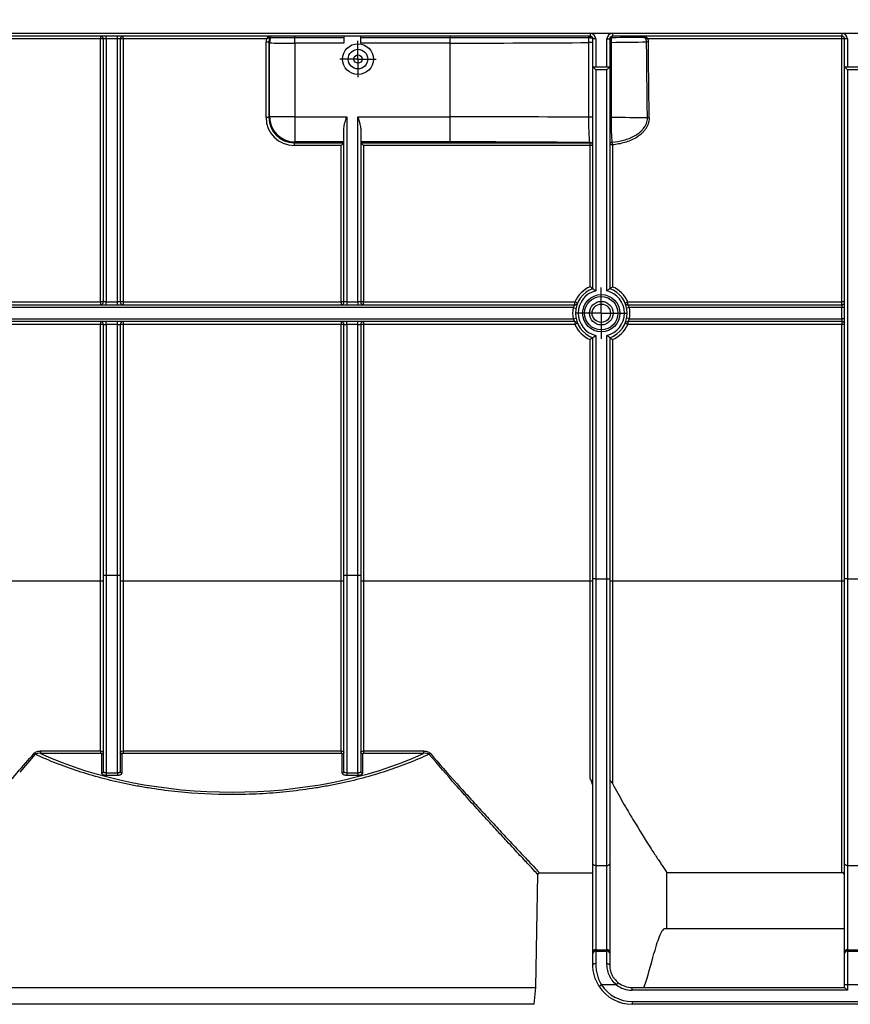
# Model space of a CAD drawing. Units: millimetres. Extents: x -168 to 664, y -32 to 370.
# Drawn here: x 81 to 118, y 205 to 249 of the extents above; entities that cross this region are included whole.
import ezdxf

# ---------------------------------------------------------------- set-up
doc = ezdxf.new("R2010")
doc.units = ezdxf.units.MM
doc.layers.add('FORMAT', color=7, linetype='Continuous')
doc.styles.add('SLDTEXTSTYLE1', font='TXT', dxfattribs={"width": 0.7})
doc.dimstyles.new('SLDDIMSTYLE0', dxfattribs={"dimtxt": 3.393075, "dimasz": 5, "dimexe": 0, "dimexo": 0.0625, "dimgap": 0.848269, "dimtad": 2, "dimdec": 4, "dimlfac": 4, "dimrnd": 1e-09, "dimzin": 12, "dimdsep": 46, "dimtxsty": 'SLDTEXTSTYLE1', "dimsah": 1, "dimcen": 0.09, "dimadec": 0, "dimazin": 3, "dimtfac": 1, "dimtdec": 4, "dimtofl": 0, "dimtmove": 0, "dimatfit": 3, "dimfxl": 0, "dimfrac": 2, "dimtolj": 1, "dimtzin": 12, "dimarcsym": 0})

# ---------------------------------------------------------------- blocks, each defined once
blk = doc.blocks.new('_D')
at = {"layer": 'FORMAT'}
for p, q in [((33.966, 248.469), (33.966, 264.933)), ((283.966, 253.593), (283.966, 264.933)), ((283.966, 263.933), (33.966, 263.933))]:
    blk.add_line(p, q, dxfattribs=at)
for points in [[(33.966, 263.933), (38.966, 263.493), (38.966, 264.373)], [(283.966, 263.933), (278.966, 264.373), (278.966, 263.493)]]:
    blk.add_solid(points, dxfattribs=at)
at = {"layer": 'FORMAT', "attachment_point": 1, "style": 'SLDTEXTSTYLE1'}
for s, insert, char_height in [('1000', (149.575, 268.306), 3.3931), ('%%p', (157.539, 268.306), 3.3931), ('2', (160.647, 268.306), 3.393)]:
    blk.add_mtext(s, dxfattribs=dict(at, insert=insert, char_height=char_height))
blk = doc.blocks.new('_D_1')
at = {"layer": 'FORMAT'}
for p, q in [((33.966, 248.469), (33.966, 271.805)), ((289.966, 246.056), (289.966, 271.805)), ((33.966, 270.805), (289.966, 270.805))]:
    blk.add_line(p, q, dxfattribs=at)
for points in [[(33.966, 270.805), (38.966, 270.365), (38.966, 271.245)], [(289.966, 270.805), (284.966, 271.245), (284.966, 270.365)]]:
    blk.add_solid(points, dxfattribs=at)
at = {"layer": 'FORMAT', "insert": (159.66, 275.179), "char_height": 3.3931, "attachment_point": 1, "style": 'SLDTEXTSTYLE1'}
blk.add_mtext('1024', dxfattribs=at)
blk = doc.blocks.new('SW_CENTERMARKSYMBOL_6')
at = {"layer": 'FORMAT', "color": 0}
for p, q in [((0, 0.625), (0, 1.146)), ((0, 0), (0, 0.625)), ((-0.625, 0), (-1.146, 0)), ((0, 0), (-0.625, 0)), ((0, 0), (0, -0.625)), ((0, 0), (0.625, 0)), ((0.625, 0), (1.146, 0)), ((0, -0.625), (0, -1.146))]:
    blk.add_line(p, q, dxfattribs=at)
blk = doc.blocks.new('SW_CENTERMARKSYMBOL_7')
at = {"layer": 'FORMAT', "color": 0}
for p, q in [((0, 0.625), (0, 0.8125)), ((0, 0), (0, 0.625)), ((-0.625, 0), (-0.8125, 0)), ((0, 0), (-0.625, 0)), ((0, 0), (0, -0.625)), ((0, 0), (0.625, 0)), ((0.625, 0), (0.8125, 0)), ((0, -0.625), (0, -0.8125))]:
    blk.add_line(p, q, dxfattribs=at)

msp = doc.modelspace()

# ---------------------------------------------------------------- linework, layer by layer
at = {"color": 7, "linetype": 'Continuous', "lineweight": 25}
for p, q in [((283.840858, 248.718341), (34.090858, 248.718341)), ((106.840858, 248.593341), (74.840858, 248.593341)), ((84.965858, 248.593341), (84.965858, 248.469432)), ((85.215858, 248.468341), (85.215858, 248.593341)), ((85.715858, 248.468341), (85.715858, 248.593341)), ((85.965858, 248.469432), (85.965858, 248.593341)), ((93.641213, 248.524155), (93.641213, 248.593341)), ((95.840858, 248.593341), (95.840858, 248.284335)), ((96.590858, 248.284335), (96.590858, 248.593341)), ((100.590858, 248.593341), (100.590858, 248.524155)), ((106.840858, 248.718341), (106.840858, 248.593341)), ((106.840858, 248.593341), (106.840858, 248.524016)), ((107.840858, 248.718341), (107.840858, 248.593341)), ((118.090858, 248.593341), (107.840858, 248.593341)), ((118.090858, 248.718341), (118.090858, 248.593341)), ((118.090858, 248.469432), (118.090858, 248.593341)), ((84.965858, 248.469432), (74.840858, 248.469432)), ((84.965858, 236.719432), (84.965858, 248.469432)), ((85.215858, 248.468341), (85.090858, 248.468341)), ((85.090858, 236.718341), (85.090858, 248.468341)), ((85.715858, 248.468341), (85.215858, 248.468341)), ((85.215858, 248.468341), (85.215858, 236.718341)), ((85.840858, 248.468341), (85.715858, 248.468341)), ((85.715858, 236.718341), (85.715858, 248.468341)), ((85.840858, 248.468341), (85.840858, 236.718341)), ((92.371376, 248.469432), (85.965858, 248.469432)), ((85.965858, 248.469432), (85.965858, 236.719432)), ((92.357303, 244.960687), (92.357816, 248.327588)), ((92.482797, 248.326497), (92.482284, 244.959596)), ((92.516384, 248.29291), (92.482797, 248.326497)), ((92.516384, 244.993696), (92.516384, 248.29291)), ((93.641213, 248.284335), (93.641213, 248.524155)), ((95.840858, 248.524155), (93.641213, 248.524155)), ((93.641213, 248.284335), (93.641213, 244.993696)), ((95.840858, 248.284335), (93.641213, 248.284335)), ((100.590858, 248.524155), (96.590858, 248.524155)), ((100.590858, 248.284335), (96.590858, 248.284335)), ((100.590858, 248.284335), (100.590858, 248.524155)), ((100.590858, 244.993696), (100.590858, 248.284335)), ((106.785085, 244.970301), (106.785085, 248.308647)), ((106.965858, 248.308647), (106.785085, 248.308647)), ((107.090858, 248.468341), (106.965858, 248.468341)), ((106.965858, 247.218341), (106.965858, 248.468341)), ((107.090858, 248.468341), (107.090858, 247.218341)), ((107.590858, 248.468341), (107.715858, 248.468341)), ((107.590858, 247.218341), (107.590858, 248.468341)), ((107.715858, 248.468341), (107.715858, 247.218341)), ((107.776162, 248.317742), (107.715858, 248.317742)), ((107.776162, 248.317742), (107.776162, 244.961549)), ((118.090858, 248.469432), (109.423933, 248.469432)), ((118.090858, 236.719432), (118.090858, 248.469432)), ((118.340858, 248.468341), (118.215858, 248.468341)), ((118.215858, 247.218341), (118.215858, 248.468341)), ((118.340858, 248.468341), (118.340858, 247.218341)), ((106.965858, 237.312091), (106.965858, 247.218341)), ((107.090858, 247.093341), (106.965858, 247.218341)), ((106.965858, 247.218341), (107.715858, 247.218341)), ((107.590858, 247.093341), (107.715858, 247.218341)), ((107.715858, 247.218341), (107.715858, 237.312091)), ((118.215858, 224.356271), (118.215858, 247.218341)), ((118.340858, 247.093341), (118.215858, 247.218341)), ((118.215858, 247.218341), (118.965858, 247.218341)), ((107.090858, 247.093341), (107.090858, 237.218829)), ((107.590858, 247.093341), (107.090858, 247.093341)), ((107.590858, 237.218829), (107.590858, 247.093341)), ((118.340858, 247.093341), (118.340858, 224.356271)), ((118.840858, 247.093341), (118.340858, 247.093341)), ((92.482284, 244.959596), (92.516384, 244.993696)), ((93.641213, 244.993696), (92.516384, 244.993696)), ((93.641213, 244.993696), (95.965858, 244.993696)), ((93.641213, 244.993696), (93.641213, 243.868867)), ((95.965858, 244.993696), (95.965858, 236.718341)), ((96.465858, 244.993696), (100.590858, 244.993696)), ((96.465858, 236.718341), (96.465858, 244.993696)), ((100.590858, 243.868867), (100.590858, 244.993696)), ((106.965858, 244.970301), (106.785085, 244.970301)), ((107.776162, 244.961549), (107.715858, 244.961549)), ((95.840858, 236.718341), (95.840858, 244.478307)), ((96.590858, 244.478307), (96.590858, 236.718341)), ((93.641213, 243.868867), (93.606922, 243.834577)), ((93.606922, 243.834577), (95.840815, 243.834577)), ((93.606922, 243.834577), (93.606922, 243.710687)), ((95.715858, 243.710687), (93.606922, 243.710687)), ((95.840858, 243.868867), (93.641213, 243.868867)), ((95.715858, 236.719432), (95.715858, 243.710687)), ((100.590858, 243.868867), (96.590858, 243.868867)), ((96.590901, 243.834577), (106.840858, 243.834577)), ((96.715858, 243.710687), (96.715858, 236.719432)), ((106.840858, 243.710687), (96.715858, 243.710687)), ((106.840858, 243.834577), (106.840858, 243.840314)), ((106.840858, 243.710687), (106.840858, 243.834577)), ((106.840858, 237.399093), (106.840858, 243.710687)), ((107.840858, 243.734936), (107.840858, 237.399093)), ((74.840858, 236.719432), (84.965858, 236.719432)), ((84.965858, 236.719432), (84.965858, 236.593341)), ((85.215858, 236.718341), (85.090858, 236.718341)), ((85.215858, 236.593341), (85.215858, 236.718341)), ((85.215858, 236.718341), (85.715858, 236.718341)), ((85.715858, 236.593341), (85.715858, 236.718341)), ((85.840858, 236.718341), (85.715858, 236.718341)), ((85.965858, 236.719432), (85.965858, 236.593341)), ((85.965858, 236.719432), (95.715858, 236.719432)), ((95.715858, 236.719432), (95.715858, 236.593341)), ((95.965858, 236.718341), (95.840858, 236.718341)), ((95.965858, 236.718341), (95.965858, 236.593341)), ((95.965858, 236.718341), (96.465858, 236.718341)), ((96.590858, 236.718341), (96.465858, 236.718341)), ((96.465858, 236.718341), (96.465858, 236.593341)), ((96.715858, 236.593341), (96.715858, 236.719432)), ((96.715858, 236.719432), (106.161196, 236.719432)), ((106.161196, 236.593341), (106.161196, 236.719432)), ((108.52052, 236.593341), (108.52052, 236.719432)), ((108.52052, 236.719432), (118.090858, 236.719432)), ((118.090858, 236.593341), (118.090858, 236.719432)), ((74.840858, 236.593341), (106.161196, 236.593341)), ((106.084235, 236.468341), (74.840858, 236.468341)), ((106.084235, 236.468341), (106.206832, 236.443951)), ((108.597481, 236.468341), (108.474884, 236.443951)), ((108.52052, 236.593341), (118.090858, 236.593341)), ((118.090858, 236.468341), (108.597481, 236.468341)), ((118.090858, 236.593341), (118.090858, 236.468341)), ((118.090858, 235.968341), (118.090858, 236.468341)), ((118.215858, 236.468341), (118.090858, 236.468341)), ((74.840858, 235.968341), (106.084235, 235.968341)), ((106.161196, 235.843341), (74.840858, 235.843341)), ((84.965858, 235.843341), (84.965858, 235.719432)), ((85.215858, 235.718341), (85.215858, 235.843341)), ((85.715858, 235.718341), (85.715858, 235.843341)), ((85.965858, 235.843341), (85.965858, 235.719432)), ((95.715858, 235.843341), (95.715858, 235.719432)), ((95.965858, 235.718341), (95.965858, 235.843341)), ((96.465858, 235.718341), (96.465858, 235.843341)), ((96.715858, 235.843341), (96.715858, 235.719432)), ((106.084235, 235.968341), (106.206832, 235.992731)), ((106.161196, 235.843341), (106.161196, 235.719432)), ((108.597481, 235.968341), (108.474884, 235.992731)), ((118.090858, 235.843341), (108.52052, 235.843341)), ((108.52052, 235.843341), (108.52052, 235.719432)), ((108.597481, 235.968341), (118.090858, 235.968341)), ((118.215858, 235.968341), (118.090858, 235.968341)), ((118.090858, 235.968341), (118.090858, 235.843341)), ((118.090858, 235.843341), (118.090858, 235.719432)), ((84.965858, 235.719432), (74.840858, 235.719432)), ((84.965858, 224.241622), (84.965858, 235.719432)), ((85.090858, 235.718341), (85.215858, 235.718341)), ((85.090858, 224.511614), (85.090858, 235.718341)), ((85.715858, 235.718341), (85.215858, 235.718341)), ((85.215858, 235.718341), (85.215858, 224.511614)), ((85.715858, 235.718341), (85.840858, 235.718341)), ((85.715858, 224.511614), (85.715858, 235.718341)), ((85.840858, 235.718341), (85.840858, 224.511614)), ((85.965858, 235.719432), (85.965858, 224.241622)), ((95.715858, 235.719432), (85.965858, 235.719432)), ((95.715858, 224.241622), (95.715858, 235.719432)), ((95.840858, 235.718341), (95.965858, 235.718341)), ((95.840858, 224.511614), (95.840858, 235.718341)), ((96.465858, 235.718341), (95.965858, 235.718341)), ((95.965858, 235.718341), (95.965858, 224.511614)), ((96.465858, 235.718341), (96.590858, 235.718341)), ((96.465858, 224.511614), (96.465858, 235.718341)), ((96.590858, 235.718341), (96.590858, 224.511614)), ((96.715858, 235.719432), (96.715858, 224.241622)), ((106.161196, 235.719432), (96.715858, 235.719432)), ((118.090858, 235.719432), (108.52052, 235.719432)), ((118.090858, 224.241622), (118.090858, 235.719432)), ((106.840858, 224.241622), (106.840858, 235.03977)), ((106.965858, 224.356271), (106.965858, 235.124591)), ((107.090858, 235.217853), (107.090858, 224.356271)), ((107.590858, 224.356271), (107.590858, 235.217853)), ((107.715858, 235.124591), (107.715858, 224.356271)), ((107.840858, 235.03977), (107.840858, 224.241622)), ((85.090858, 224.511614), (85.215858, 224.511614)), ((85.090858, 215.738619), (85.090858, 224.511614)), ((85.215858, 224.511614), (85.715858, 224.511614)), ((85.215858, 224.511614), (85.215858, 215.68956)), ((85.715858, 224.511614), (85.840858, 224.511614)), ((85.715858, 215.68956), (85.715858, 224.511614)), ((85.840858, 224.511614), (85.840858, 215.738619)), ((95.840858, 224.511614), (95.965858, 224.511614)), ((95.840858, 215.738619), (95.840858, 224.511614)), ((95.965858, 224.511614), (95.965858, 215.68956)), ((95.965858, 224.511614), (96.465858, 224.511614)), ((96.465858, 224.511614), (96.590858, 224.511614)), ((96.465858, 215.68956), (96.465858, 224.511614)), ((96.590858, 224.511614), (96.590858, 215.738619)), ((107.090858, 224.356271), (106.965858, 224.356271)), ((106.965858, 211.625711), (106.965858, 224.356271)), ((107.090858, 224.356271), (107.090858, 211.545645)), ((107.090858, 224.356271), (107.590858, 224.356271)), ((107.590858, 211.545645), (107.590858, 224.356271)), ((107.590858, 224.356271), (107.715858, 224.356271)), ((107.715858, 224.356271), (107.715858, 211.625711)), ((118.215858, 211.625711), (118.215858, 224.356271)), ((118.340858, 224.356271), (118.215858, 224.356271)), ((118.340858, 224.356271), (118.340858, 211.545645)), ((118.340858, 224.356271), (118.840858, 224.356271)), ((84.965858, 224.241622), (74.840858, 224.241622)), ((84.965858, 216.660549), (84.965858, 224.241622)), ((85.965858, 224.241622), (85.965858, 216.660549)), ((95.715858, 224.241622), (85.965858, 224.241622)), ((95.715858, 216.660549), (95.715858, 224.241622)), ((96.715858, 224.241622), (96.715858, 216.660549)), ((106.840858, 224.241622), (96.715858, 224.241622)), ((106.840858, 215.446583), (106.840858, 224.241622)), ((107.840858, 224.241622), (107.840858, 215.202649)), ((118.090858, 224.241622), (107.840858, 224.241622)), ((118.090858, 211.222058), (118.090858, 224.241622)), ((82.281476, 216.660549), (84.965858, 216.660549)), ((82.281476, 216.660549), (82.281476, 216.551665)), ((84.965858, 216.551665), (82.281476, 216.551665)), ((84.965858, 216.660549), (84.965858, 216.551665)), ((85.015858, 215.673667), (85.015858, 216.526535)), ((85.915858, 216.526535), (85.915858, 215.673667)), ((85.965858, 216.660549), (95.715858, 216.660549)), ((85.965858, 216.660549), (85.965858, 216.551665)), ((95.715858, 216.551665), (85.965858, 216.551665)), ((95.715858, 216.660549), (95.715858, 216.551665)), ((95.765858, 215.673667), (95.765858, 216.526535)), ((96.665858, 216.526535), (96.665858, 215.673667)), ((96.715858, 216.660549), (99.40024, 216.660549)), ((96.715858, 216.660549), (96.715858, 216.551665)), ((99.40024, 216.551665), (96.715858, 216.551665)), ((99.40024, 216.660549), (99.40024, 216.551665)), ((85.215858, 215.68956), (85.715858, 215.68956)), ((85.215858, 215.68956), (85.215858, 215.566978)), ((85.715858, 215.566978), (85.215858, 215.566978)), ((85.715858, 215.68956), (85.715858, 215.566978)), ((95.965858, 215.68956), (96.465858, 215.68956)), ((95.965858, 215.68956), (95.965858, 215.566978)), ((96.465858, 215.566978), (95.965858, 215.566978)), ((96.465858, 215.68956), (96.465858, 215.566978)), ((106.965858, 207.671), (106.965858, 211.625711)), ((107.715858, 211.625711), (107.715858, 207.671)), ((118.215858, 207.671), (118.215858, 211.625711)), ((104.416447, 206.093227), (104.504791, 211.154454)), ((104.569878, 211.218341), (106.965858, 211.218341)), ((107.090858, 211.545645), (107.590858, 211.545645)), ((107.090858, 211.545645), (107.090858, 207.779253)), ((107.590858, 207.779253), (107.590858, 211.545645)), ((118.090858, 211.222058), (110.275846, 211.222058)), ((110.275846, 208.718341), (110.275846, 211.222058)), ((118.340858, 211.545645), (118.840858, 211.545645)), ((118.340858, 211.545645), (118.340858, 207.779253)), ((110.275846, 208.718341), (110.167639, 208.718341)), ((118.215858, 208.718341), (110.275846, 208.718341)), ((106.965858, 207.615269), (106.965858, 207.671)), ((107.090858, 207.779253), (107.090858, 207.723522)), ((107.090858, 207.779253), (107.590858, 207.779253)), ((107.090858, 207.723522), (107.090858, 207.161446)), ((107.090858, 207.723522), (107.590858, 207.723522)), ((107.590858, 207.723522), (107.590858, 207.779253)), ((107.590858, 207.161446), (107.590858, 207.723522)), ((107.715858, 207.671), (107.715858, 207.615269)), ((118.215858, 207.615269), (118.215858, 207.671)), ((118.340858, 207.779253), (118.340858, 207.723522)), ((118.340858, 207.779253), (118.840858, 207.779253)), ((118.340858, 207.723522), (118.340858, 206.207978)), ((118.340858, 207.723522), (118.840858, 207.723522)), ((106.965858, 207.093341), (106.965858, 207.615269)), ((107.715858, 207.615269), (107.715858, 207.093341)), ((118.215858, 206.207978), (118.215858, 207.615269)), ((108.02177, 206.207978), (108.098891, 206.306352)), ((77.265269, 206.093227), (104.416447, 206.093227)), ((104.337631, 205.343341), (104.416447, 206.093227)), ((107.353229, 206.207978), (107.248411, 206.139873)), ((108.02177, 206.207978), (107.353229, 206.207978)), ((108.715858, 205.968341), (108.715858, 206.093341)), ((108.715858, 206.093341), (118.215858, 206.093341)), ((118.340858, 205.968341), (108.715858, 205.968341)), ((118.340858, 206.207978), (118.215858, 206.207978)), ((118.215858, 206.093341), (118.215858, 206.207978)), ((118.340858, 205.968341), (118.215858, 206.093341)), ((118.340858, 206.207978), (118.340858, 205.968341)), ((118.840858, 206.207978), (118.340858, 206.207978)), ((108.065328, 205.475437), (108.199113, 205.421374)), ((108.715858, 205.468341), (140.465858, 205.468341)), ((108.715858, 205.468341), (108.715858, 205.343341)), ((104.337631, 205.343341), (77.344085, 205.343341)), ((140.465858, 205.343341), (108.715858, 205.343341))]:
    msp.add_line(p, q, dxfattribs=at)
at = {"color": 8, "linetype": 'Continuous', "lineweight": 25}
msp.add_line((82.042599, 216.515447), (81.346631, 215.711782), dxfattribs=at)
at = {"color": 7, "linetype": 'Continuous', "lineweight": 25, "flags": 128}
for points in [[(106.788673, 248.52597), (106.787431, 248.537648), (106.787464, 248.549653), (106.788771, 248.561295), (106.791275, 248.571902), (106.794833, 248.580862), (106.79924, 248.587658), (106.80424, 248.5919), (106.809547, 248.593341)], [(107.779678, 248.51776), (107.775084, 248.52668), (107.771664, 248.535885), (107.769555, 248.545003), (107.768842, 248.553667), (107.769555, 248.561527), (107.771664, 248.568265), (107.775084, 248.57361), (107.779678, 248.577346)], [(107.840858, 248.593341), (107.834717, 248.591922), (107.828925, 248.587745), (107.82381, 248.581047), (107.819663, 248.572209), (107.816719, 248.561732), (107.815145, 248.550211), (107.815031, 248.5383), (107.816383, 248.526675)], [(109.241078, 248.52791), (109.239655, 248.539436), (109.239945, 248.551178), (109.24193, 248.562487), (109.245502, 248.572739), (109.250463, 248.581366), (109.256539, 248.587894), (109.263394, 248.59196), (109.270651, 248.593341)], [(107.090858, 211.545645), (107.066472, 211.547183), (107.043022, 211.55174), (107.021412, 211.559138), (107.00247, 211.569096), (106.986924, 211.581229), (106.975373, 211.595071), (106.96826, 211.610091), (106.965858, 211.625711)], [(107.590858, 211.545645), (107.615244, 211.547183), (107.638693, 211.55174), (107.660304, 211.559138), (107.679246, 211.569096), (107.694792, 211.581229), (107.706343, 211.595071), (107.713456, 211.610091), (107.715858, 211.625711)], [(118.340858, 211.545645), (118.316472, 211.547183), (118.293022, 211.55174), (118.271412, 211.559138), (118.25247, 211.569096), (118.236924, 211.581229), (118.225373, 211.595071), (118.21826, 211.610091), (118.215858, 211.625711)], [(107.090858, 207.161446), (107.066472, 207.160137), (107.043022, 207.156262), (107.021412, 207.149968), (107.00247, 207.141498), (106.986924, 207.131178), (106.975373, 207.119404), (106.96826, 207.106628), (106.965858, 207.093341)], [(107.590858, 207.161446), (107.615244, 207.160137), (107.638693, 207.156262), (107.660304, 207.149968), (107.679246, 207.141498), (107.694792, 207.131178), (107.706343, 207.119404), (107.713456, 207.106628), (107.715858, 207.093341)]]:
    msp.add_lwpolyline(points, dxfattribs=at)
at = {"color": 7, "linetype": 'Continuous', "lineweight": 25}
for centre, radius in [((96.465858, 247.568341), 0.6875), ((96.465858, 247.568341), 0.4375), ((96.465858, 247.568341), 0.1875), ((107.340858, 236.218341), 0.833027), ((107.340858, 236.218341), 0.744638), ((107.340858, 236.218341), 0.526809), ((107.340858, 236.218403), 0.409797)]:
    msp.add_circle(centre, radius, dxfattribs=at)
for centre, radius, start, end in [((84.965858, 248.468341), 0.125, 0, 90), ((85.965858, 248.468341), 0.125, 90, 180), ((92.468595, 248.543325), 0.050009, 341.2813594, 89.9701601), ((92.468631, 248.543343), 0.049998, 341.2587865, 89.9888024), ((92.51464, 248.543343), 0.049998, 338.2190708, 89.9872199), ((93.141393, 248.292713), 0.625009, 158.2030718, 179.9819518), ((106.840858, 248.468341), 0.25, 0, 90), ((106.840858, 248.468341), 0.125, 0, 90), ((107.840858, 248.468341), 0.25, 90, 180), ((107.840858, 248.468341), 0.125, 90, 180), ((109.422244, 248.473992), 0.105108, 131.8812182, 162.7524718), ((118.090858, 248.468341), 0.25, 0, 90), ((118.090858, 248.468341), 0.125, 0, 90), ((84.997105, 244.887582), 3.581986, 88.5002094, 90.4998287), ((85.93461, 244.887582), 3.581986, 89.5001713, 91.4997906), ((92.387764, 244.598508), 3.729201, 88.5397519, 90.4601339), ((109.563675, 236.802349), 11.535776, 90.5948589, 90.9872786), ((118.122105, 244.887582), 3.581986, 88.5002094, 90.4998287), ((92.387251, 241.231606), 3.729201, 88.5397519, 90.4601339), ((93.641614, 244.994097), 1.12523, 180.020437, 269.979563), ((109.598705, 233.434315), 11.510498, 90.5904044, 90.9852931), ((106.840867, 243.715324), 0.12499, 0.0043639, 90.0043632), ((106.840867, 243.709586), 0.12499, 0.0043639, 90.0043632), ((106.872105, 240.128837), 3.581986, 88.5002094, 90.4998287), ((107.839565, 243.732957), 0.12371, 95.7378142, 179.5886408), ((107.80961, 240.153086), 3.581986, 89.5001713, 91.4997906), ((62.057588, 238.63201), 46.066774, 6.3598421, 6.5114303), ((107.340858, 236.219432), 1.28125, 112.9696766, 157.0303234), ((107.340858, 236.218341), 1.15625, 108.9246444, 251.0753556), ((107.340858, 236.218341), 1.03125, 104.0296654, 255.9703346), ((107.340858, 236.218341), 1.03125, 284.0296654, 75.9703346), ((107.340858, 236.218341), 1.15625, 288.9246444, 71.0753556), ((107.340858, 236.219432), 1.28125, 22.9696766, 67.0303234), ((84.997105, 233.137582), 3.581986, 88.5002094, 90.4998287), ((84.965858, 236.718341), 0.125, 270, 0), ((85.93461, 233.137582), 3.581986, 89.5001713, 91.4997906), ((85.965858, 236.718341), 0.125, 180, 270), ((95.747105, 233.137582), 3.581986, 88.5002094, 90.4998287), ((95.715858, 236.718341), 0.125, 270, 0), ((96.68461, 233.137582), 3.581986, 89.5001713, 91.4997906), ((96.715858, 236.718341), 0.125, 180, 270), ((104.665083, 233.10909), 3.908059, 65.6520481, 67.4910434), ((106.161196, 236.718341), 0.125, 270, 337.0303234), ((110.016633, 233.109091), 3.908058, 112.5089564, 114.3479521), ((108.52052, 236.718341), 0.125, 202.9696765, 270), ((118.122105, 233.137582), 3.581986, 88.5002094, 90.4998287), ((118.090858, 236.718341), 0.125, 270, 0), ((107.340858, 236.218341), 1.28125, 168.7481523, 191.2518477), ((107.340858, 236.218341), 1.28125, 348.7481523, 11.2518477), ((84.965858, 235.718341), 0.125, 0, 90), ((85.965858, 235.718341), 0.125, 90, 180), ((95.715858, 235.718341), 0.125, 0, 90), ((96.715858, 235.718341), 0.125, 90, 180), ((106.161196, 235.718341), 0.125, 22.9696766, 90), ((108.52052, 235.718341), 0.125, 90, 157.0303234), ((118.090858, 235.718341), 0.125, 0, 90), ((84.997105, 232.137582), 3.581986, 88.5002094, 90.4998287), ((85.93461, 232.137582), 3.581986, 89.5001713, 91.4997906), ((95.747105, 232.137582), 3.581986, 88.5002094, 90.4998287), ((96.68461, 232.137582), 3.581986, 89.5001713, 91.4997906), ((107.700974, 232.16622), 3.872497, 111.5861202, 113.429407), ((107.340858, 236.219432), 1.28125, 202.9696766, 247.0303234), ((107.340858, 236.219432), 1.28125, 292.9696766, 337.0303234), ((106.980742, 232.16622), 3.872497, 66.570593, 68.4138798), ((118.122105, 232.137582), 3.581986, 88.5002094, 90.4998287), ((84.997105, 220.659772), 3.581986, 88.5002094, 90.4998287), ((85.93461, 220.659772), 3.581986, 89.5001713, 91.4997906), ((95.747105, 220.659772), 3.581986, 88.5002094, 90.4998287), ((96.68461, 220.659772), 3.581986, 89.5001713, 91.4997906), ((106.872105, 220.659772), 3.581986, 88.5002094, 90.4998287), ((107.80961, 220.659772), 3.581986, 89.5001713, 91.4997906), ((118.122105, 220.659772), 3.581986, 88.5002094, 90.4998287), ((81.922902, 216.430804), 0.146601, 35.2659986, 60.7018675), ((85.020545, 216.596899), 0.070521, 266.188739, 355.5980503), ((85.91117, 216.596899), 0.070521, 184.4019497, 273.811261), ((95.770545, 216.596899), 0.070521, 266.188739, 355.5980503), ((96.66117, 216.596899), 0.070521, 184.4019497, 273.811261), ((99.758814, 216.430804), 0.146601, 119.2981325, 144.7340014), ((85.020545, 215.744031), 0.070521, 266.1887389, 355.5980504), ((85.91117, 215.744031), 0.070521, 184.4019497, 273.811261), ((95.770545, 215.744031), 0.070521, 266.1887389, 355.5980504), ((96.66117, 215.744031), 0.070521, 184.4019497, 273.811261), ((104.579609, 211.143341), 0.075, 95.7798926, 172.7754615), ((107.083045, 207.661979), 0.117534, 86.188739, 175.5980503), ((107.083045, 207.606248), 0.117534, 86.188739, 175.5980503), ((107.59867, 207.661979), 0.117534, 4.4019497, 93.811261), ((107.59867, 207.606248), 0.117534, 4.4019497, 93.811261), ((90.840858, 212.343341), 19.4375, 341.2437106, 345.9362167), ((118.333045, 207.661979), 0.117534, 86.188739, 175.5980503), ((118.333045, 207.606248), 0.117534, 86.188739, 175.5980503), ((108.715858, 207.093341), 1, 231.9050411, 270), ((108.715858, 207.093341), 1.75, 213.0136452, 270), ((108.715858, 207.093341), 1.625, 213.0136452, 270), ((108.715858, 207.093341), 1.125, 231.9050411, 270)]:
    msp.add_arc(centre, radius, start, end, dxfattribs=at)
for centre, major_axis, ratio, start_param, end_param in [((93.10793, 248.326269), (0.559169, -0.279588), 0.999695507, 3.277945194, 3.605001165), ((92.890858, 248.543341), (0.919917, -0.036737), 0.036857707, 4.294130207, 4.347201715), ((93.10793, 248.327359), (0.693037, -0.287065), 0.999784664, 3.343786538, 3.534063295), ((93.641213, 248.293062), (1.125, 0), 0.007757807, 3.159045946, 4.71238898), ((100.590858, 248.515751), (13.882812, 0), 0.016669243, 4.71238898, 5.174880867), ((100.590858, 248.515751), (13.882812, 0), 0.016669243, 5.256395545, 5.396530763), ((100.590858, -995.582816), (0, 1605.136326), 0.008648993, 5.595705415, 5.599043525), ((100.590858, -995.581726), (0, 1605.136326), 0.008726868, 5.595705415, 5.599043525), ((93.607494, 244.961067), (0.731262, 1.014506), 0.999518471, 2.195425813, 3.765917553), ((93.607494, 244.959977), (0.666776, 0.906884), 0.999432829, 2.204850525, 3.775342265), ((100.590858, 244.771007), (13.882812, 0), 0.016040586, 1.10830444, 1.570796327), ((100.590858, 244.771007), (13.882812, 0), 0.016040586, 0.883316434, 1.026789762), ((95.715858, 243.709596), (0.124999, 0.124999), 0.004363351, 0.021816615, 1.566433004), ((95.715858, 243.834634), (0.125, 0), 0.017458389, 6.257005368, 6.283185307), ((96.715858, 243.834634), (0.125, 0), 0.017458389, 3.141592653, 3.167772592), ((96.715858, 243.709596), (-0.124999, 0.124999), 0.004363351, 4.716752304, 6.261368692), ((100.590858, 243.646179), (12.757812, 0), 0.017455065, 1.058825992, 1.570796327), ((90.840858, 222.756624), (13.738844, 0), 0.577379589, 4.039809218, 5.384968742)]:
    msp.add_ellipse(centre, major_axis=major_axis, ratio=ratio, start_param=start_param, end_param=end_param, dxfattribs=at)
for points, knots in [([(92.468621, 248.593334), (92.46832, 248.593137), (92.464479, 248.588727), (92.451962, 248.573808), (92.443522, 248.56356), (92.42473, 248.540088), (92.414602, 248.527156), (92.393236, 248.499148), (92.382168, 248.484275), (92.371376, 248.469432)], [0, 0, 0, 0, 0.25, 0.25, 0.5, 0.5, 0.75, 0.75, 1, 1, 1, 1]), ([(92.515958, 248.527276), (92.515532, 248.52729), (92.510136, 248.525605), (92.492137, 248.519433), (92.479839, 248.515028), (92.438155, 248.499096), (92.404404, 248.484885), (92.371376, 248.469432)], [0, 0, 0, 0, 0.25, 0.25, 0.5, 0.5, 1, 1, 1, 1]), ([(93.641213, 248.524155), (93.571077, 248.524155), (93.501724, 248.524159), (93.364564, 248.524176), (93.297458, 248.524188), (93.169395, 248.52422), (93.107695, 248.524239), (92.990594, 248.524286), (92.936623, 248.524312), (92.83753, 248.52437), (92.791997, 248.524403), (92.712901, 248.524472), (92.679235, 248.524508), (92.623587, 248.524585), (92.601629, 248.524625), (92.57126, 248.524707), (92.562765, 248.524749), (92.561068, 248.524791)], [0, 0, 0, 0, 0.125, 0.125, 0.25, 0.25, 0.375, 0.375, 0.5, 0.5, 0.625, 0.625, 0.75, 0.75, 0.875, 0.875, 1, 1, 1, 1]), ([(106.788673, 248.52597), (106.547391, 248.525821), (106.302365, 248.52568), (105.808947, 248.525417), (105.560182, 248.525296), (104.80784, 248.524958), (104.298235, 248.524769), (103.263071, 248.524465), (102.737515, 248.52435), (101.936836, 248.524233), (101.66787, 248.524204), (101.129901, 248.524165), (100.860394, 248.524155), (100.590858, 248.524155)], [0, 0, 0, 0, 0.125, 0.125, 0.25, 0.25, 0.5, 0.5, 0.75, 0.75, 0.875, 0.875, 1, 1, 1, 1]), ([(109.321862, 248.505156), (109.308782, 248.512947), (109.295101, 248.518455), (109.267945, 248.525935), (109.254445, 248.527923), (109.241078, 248.52791)], [0, 0, 0, 0, 0.5, 0.5, 1, 1, 1, 1]), ([(109.270651, 248.593341), (109.284037, 248.593341), (109.297794, 248.589728), (109.325653, 248.575852), (109.339358, 248.56574), (109.352075, 248.552248)], [0, 0, 0, 0, 0.5, 0.5, 1, 1, 1, 1]), ([(109.352075, 248.552248), (109.363209, 248.540435), (109.374982, 248.527475), (109.399341, 248.499466), (109.411932, 248.484375), (109.423933, 248.469432)], [0, 0, 0, 0, 0.5, 0.5, 1, 1, 1, 1]), ([(106.840858, 248.524016), (106.859732, 248.524016), (106.878202, 248.522369), (106.910246, 248.516424), (106.923686, 248.512183), (106.955311, 248.497059), (106.965858, 248.483371), (106.965858, 248.468341)], [0, 0, 0, 0, 0.25, 0.25, 0.5, 0.5, 1, 1, 1, 1]), ([(107.779678, 248.51776), (107.758096, 248.512974), (107.7423, 248.505951), (107.721211, 248.489062), (107.715858, 248.47888), (107.715858, 248.468341)], [0, 0, 0, 0, 0.5, 0.5, 1, 1, 1, 1]), ([(109.321862, 248.505156), (109.337148, 248.500723), (109.353612, 248.495535), (109.388301, 248.483478), (109.406426, 248.476607), (109.423933, 248.469432)], [0, 0, 0, 0, 0.5, 0.5, 1, 1, 1, 1]), ([(95.840858, 244.478307), (95.840858, 244.519667), (95.846026, 244.561471), (95.861517, 244.646438), (95.872058, 244.689851), (95.895781, 244.776325), (95.909002, 244.819537), (95.936722, 244.906297), (95.951343, 244.95015), (95.965858, 244.993696)], [0, 0, 0, 0, 0.25, 0.25, 0.5, 0.5, 0.75, 0.75, 1, 1, 1, 1]), ([(96.590858, 244.478307), (96.590858, 244.519667), (96.585689, 244.561471), (96.570199, 244.646438), (96.559658, 244.689851), (96.535934, 244.776325), (96.522714, 244.819537), (96.494993, 244.906297), (96.480373, 244.95015), (96.465858, 244.993696)], [0, 0, 0, 0, 0.25, 0.25, 0.5, 0.5, 0.75, 0.75, 1, 1, 1, 1]), ([(106.840858, 243.840314), (106.83719, 243.841699), (106.833611, 243.849076), (106.826623, 243.875884), (106.82319, 243.895517), (106.81662, 243.947037), (106.813494, 243.978704), (106.807556, 244.054577), (106.804729, 244.099199), (106.799591, 244.199088), (106.797254, 244.254553), (106.793066, 244.377815), (106.791277, 244.443863), (106.788326, 244.584286), (106.787156, 244.659691), (106.785574, 244.812536), (106.785142, 244.890565), (106.785085, 244.970301)], [0, 0, 0, 0, 0.125, 0.125, 0.25, 0.25, 0.375, 0.375, 0.5, 0.5, 0.625, 0.625, 0.75, 0.75, 0.875, 0.875, 1, 1, 1, 1]), ([(107.776162, 244.961549), (107.776217, 244.890691), (107.776618, 244.821284), (107.778071, 244.685178), (107.779142, 244.61774), (107.781851, 244.4907), (107.783484, 244.430769), (107.787284, 244.317557), (107.789443, 244.264721), (107.796461, 244.120984), (107.801987, 244.042263), (107.813918, 243.922799), (107.820432, 243.880702), (107.827197, 243.856048)], [0, 0, 0, 0, 0.125, 0.125, 0.25, 0.25, 0.375, 0.375, 0.5, 0.5, 0.75, 0.75, 1, 1, 1, 1]), ([(107.827197, 243.856048), (108.000096, 243.873916), (108.171612, 243.903469), (108.506584, 243.993926), (108.66822, 244.053845), (108.896895, 244.178327), (108.970643, 244.225822), (109.072379, 244.306221), (109.104956, 244.334636), (109.166974, 244.395258), (109.196602, 244.4277), (109.278273, 244.530158), (109.323168, 244.605028), (109.370029, 244.727964), (109.381853, 244.769782), (109.397508, 244.855187), (109.401327, 244.899066), (109.400773, 244.943111)], [0, 0, 0, 0, 0.25, 0.25, 0.5, 0.5, 0.625, 0.625, 0.6875, 0.6875, 0.75, 0.75, 0.875, 0.875, 0.9375, 0.9375, 1, 1, 1, 1]), ([(109.480097, 244.944202), (109.481095, 244.850342), (109.465656, 244.759483), (109.420153, 244.627273), (109.401288, 244.584283), (109.35795, 244.502446), (109.333354, 244.463234), (109.27891, 244.387873), (109.24896, 244.351677), (109.185905, 244.283785), (109.152626, 244.251826), (109.048255, 244.161098), (108.97206, 244.107088), (108.733234, 243.964336), (108.562985, 243.894994), (108.296801, 243.816284), (108.206364, 243.794511), (108.024662, 243.759045), (107.93308, 243.745262), (107.840858, 243.734936)], [0, 0, 0, 0, 0.125, 0.125, 0.1875, 0.1875, 0.25, 0.25, 0.3125, 0.3125, 0.375, 0.375, 0.5, 0.5, 0.75, 0.75, 0.875, 0.875, 1, 1, 1, 1]), ([(106.965858, 237.312095), (106.965858, 237.312255), (106.96174, 237.315361), (106.947303, 237.325872), (106.937049, 237.333224), (106.901112, 237.35852), (106.870945, 237.379163), (106.840858, 237.399093)], [0, 0, 0, 0, 0.25, 0.25, 0.5, 0.5, 1, 1, 1, 1]), ([(106.965858, 237.312091), (106.965858, 237.312091), (106.97013, 237.309048), (106.985011, 237.298337), (106.99553, 237.290724), (107.032037, 237.263905), (107.061909, 237.241426), (107.090858, 237.218829)], [0, 0, 0, 0, 0.25, 0.25, 0.5, 0.5, 1, 1, 1, 1]), ([(107.715858, 237.312091), (107.715858, 237.312091), (107.711586, 237.309048), (107.696705, 237.298337), (107.686186, 237.290724), (107.649678, 237.263905), (107.619807, 237.241426), (107.590858, 237.218829)], [0, 0, 0, 0, 0.25, 0.25, 0.5, 0.5, 1, 1, 1, 1]), ([(107.715858, 237.312095), (107.715858, 237.312255), (107.719976, 237.315361), (107.734413, 237.325872), (107.744667, 237.333224), (107.780603, 237.35852), (107.810771, 237.379163), (107.840858, 237.399093)], [0, 0, 0, 0, 0.25, 0.25, 0.5, 0.5, 1, 1, 1, 1]), ([(106.161196, 236.593341), (106.161196, 236.593341), (106.157785, 236.589388), (106.146807, 236.575752), (106.13931, 236.566089), (106.115415, 236.531903), (106.097445, 236.501542), (106.084235, 236.468341)], [0, 0, 0, 0, 0.25, 0.25, 0.5, 0.5, 1, 1, 1, 1]), ([(108.597481, 236.468341), (108.584269, 236.501545), (108.566396, 236.531755), (108.542453, 236.566026), (108.534977, 236.575666), (108.523963, 236.58935), (108.52052, 236.593341), (108.52052, 236.593341)], [0, 0, 0, 0, 0.5, 0.5, 0.75, 0.75, 1, 1, 1, 1]), ([(106.084235, 235.968341), (106.097446, 235.935137), (106.115319, 235.904927), (106.139262, 235.870655), (106.146739, 235.861016), (106.157753, 235.847332), (106.161196, 235.843341), (106.161196, 235.843341)], [0, 0, 0, 0, 0.5, 0.5, 0.75, 0.75, 1, 1, 1, 1]), ([(108.52052, 235.843341), (108.52052, 235.843341), (108.52393, 235.847294), (108.534909, 235.86093), (108.542406, 235.870592), (108.566301, 235.904779), (108.584271, 235.93514), (108.597481, 235.968341)], [0, 0, 0, 0, 0.25, 0.25, 0.5, 0.5, 1, 1, 1, 1]), ([(106.965854, 235.124592), (106.965703, 235.124644), (106.961482, 235.121776), (106.946946, 235.111745), (106.936687, 235.104629), (106.90086, 235.079984), (106.870797, 235.059602), (106.840858, 235.03977)], [0, 0, 0, 0, 0.25, 0.25, 0.5, 0.5, 1, 1, 1, 1]), ([(106.965858, 235.124591), (106.965858, 235.124591), (106.97013, 235.127633), (106.985011, 235.138345), (106.99553, 235.145958), (107.032037, 235.172777), (107.061909, 235.195255), (107.090858, 235.217853)], [0, 0, 0, 0, 0.25, 0.25, 0.5, 0.5, 1, 1, 1, 1]), ([(107.715858, 235.124591), (107.715858, 235.124591), (107.711586, 235.127633), (107.696705, 235.138345), (107.686186, 235.145958), (107.649678, 235.172777), (107.619807, 235.195255), (107.590858, 235.217853)], [0, 0, 0, 0, 0.25, 0.25, 0.5, 0.5, 1, 1, 1, 1]), ([(107.715862, 235.124592), (107.716013, 235.124644), (107.720234, 235.121776), (107.73477, 235.111745), (107.745029, 235.104629), (107.780855, 235.079984), (107.810919, 235.059602), (107.840858, 235.03977)], [0, 0, 0, 0, 0.25, 0.25, 0.5, 0.5, 1, 1, 1, 1]), ([(77.111838, 211.228591), (77.108657, 211.225241), (77.07536, 211.190166), (77.206642, 211.328394), (77.445131, 211.579959), (77.734922, 211.88658), (77.998423, 212.16601), (78.470684, 212.668615), (79.080153, 213.32146), (79.822186, 214.125607), (80.504693, 214.874697), (81.230762, 215.682478), (81.739526, 216.266034), (81.994642, 216.558652)], [0, 0, 0, 0, 0.013055676, 0.136693325, 0.264102971, 0.310323094, 0.382762808, 0.455738624, 0.605053724, 0.702095574, 0.799869911, 0.899646559, 1, 1, 1, 1]), ([(81.994642, 216.558652), (82.025981, 216.59492), (82.072862, 216.619776), (82.147895, 216.644362), (82.174296, 216.650474), (82.22735, 216.658521), (82.254232, 216.660549), (82.281476, 216.660549)], [0, 0, 0, 0, 0.5, 0.5, 0.75, 0.75, 1, 1, 1, 1]), ([(82.281476, 216.551665), (82.238152, 216.556553), (82.195131, 216.556914), (82.133438, 216.54939), (82.113461, 216.545541), (82.075267, 216.533875), (82.057518, 216.526348), (82.042599, 216.515447)], [0, 0, 0, 0, 0.5, 0.5, 0.75, 0.75, 1, 1, 1, 1]), ([(99.639117, 216.515447), (99.341949, 216.375842), (99.03311, 216.242591), (98.392674, 215.98986), (98.063424, 215.871289), (97.048417, 215.539104), (96.335631, 215.348815), (95.395844, 215.153076), (95.204921, 215.115964), (94.821185, 215.046688), (94.628313, 215.014495), (94.046703, 214.925199), (93.654979, 214.875366), (92.863535, 214.795157), (92.463816, 214.764779), (91.858084, 214.734189), (91.655146, 214.726492), (91.247171, 214.716208), (91.042127, 214.713641), (90.023455, 214.713744), (89.219873, 214.754611), (88.030913, 214.874862), (87.637345, 214.924829), (87.051187, 215.014842), (86.85734, 215.047241), (86.474804, 215.116347), (86.285771, 215.153107), (85.351502, 215.34765), (84.638702, 215.537435), (83.619045, 215.870994), (83.287013, 215.990628), (82.647908, 216.242899), (82.33973, 216.375859), (82.042599, 216.515447)], [0, 0, 0, 0, 0.0625, 0.0625, 0.125, 0.125, 0.25, 0.25, 0.28125, 0.28125, 0.3125, 0.3125, 0.375, 0.375, 0.4375, 0.4375, 0.46875, 0.46875, 0.5, 0.5, 0.625, 0.625, 0.6875, 0.6875, 0.71875, 0.71875, 0.75, 0.75, 0.875, 0.875, 0.9375, 0.9375, 1, 1, 1, 1]), ([(84.965858, 216.660549), (84.998884, 216.660549), (85.031182, 216.653058), (85.077286, 216.627589), (85.090858, 216.609711), (85.090858, 216.591486)], [0, 0, 0, 0, 0.5, 0.5, 1, 1, 1, 1]), ([(85.015858, 216.526535), (85.015858, 216.533154), (85.010457, 216.53965), (84.992036, 216.548926), (84.979098, 216.551665), (84.965858, 216.551665)], [0, 0, 0, 0, 0.5, 0.5, 1, 1, 1, 1]), ([(85.840858, 216.591486), (85.840858, 216.609713), (85.854376, 216.62754), (85.900461, 216.653036), (85.932828, 216.660549), (85.965858, 216.660549)], [0, 0, 0, 0, 0.5, 0.5, 1, 1, 1, 1]), ([(85.965858, 216.551665), (85.952616, 216.551665), (85.939651, 216.548918), (85.921236, 216.539632), (85.915858, 216.533154), (85.915858, 216.526535)], [0, 0, 0, 0, 0.5, 0.5, 1, 1, 1, 1]), ([(95.715858, 216.660549), (95.748884, 216.660549), (95.781182, 216.653058), (95.827286, 216.627589), (95.840858, 216.609711), (95.840858, 216.591486)], [0, 0, 0, 0, 0.5, 0.5, 1, 1, 1, 1]), ([(95.765858, 216.526535), (95.765858, 216.533154), (95.760457, 216.53965), (95.742036, 216.548926), (95.729098, 216.551665), (95.715858, 216.551665)], [0, 0, 0, 0, 0.5, 0.5, 1, 1, 1, 1]), ([(96.590858, 216.591486), (96.590858, 216.609713), (96.604376, 216.62754), (96.650461, 216.653036), (96.682828, 216.660549), (96.715858, 216.660549)], [0, 0, 0, 0, 0.5, 0.5, 1, 1, 1, 1]), ([(96.715858, 216.551665), (96.702616, 216.551665), (96.689651, 216.548918), (96.671236, 216.539632), (96.665858, 216.533154), (96.665858, 216.526535)], [0, 0, 0, 0, 0.5, 0.5, 1, 1, 1, 1]), ([(99.40024, 216.660549), (99.427493, 216.660549), (99.454321, 216.65852), (99.507151, 216.650523), (99.533395, 216.644484), (99.583724, 216.628029), (99.607547, 216.617772), (99.651681, 216.591973), (99.671412, 216.576778), (99.687074, 216.558652)], [0, 0, 0, 0, 0.25, 0.25, 0.5, 0.5, 0.75, 0.75, 1, 1, 1, 1]), ([(99.639117, 216.515447), (99.624213, 216.526336), (99.606284, 216.533934), (99.568208, 216.545546), (99.548216, 216.549405), (99.48628, 216.556938), (99.443569, 216.556553), (99.40024, 216.551665)], [0, 0, 0, 0, 0.25, 0.25, 0.5, 0.5, 1, 1, 1, 1]), ([(104.49526, 211.154621), (104.483588, 211.167045), (104.45846, 211.19379), (104.17642, 211.494449), (103.727984, 211.974275), (103.192569, 212.550315), (102.628818, 213.161314), (102.076328, 213.764501), (101.473817, 214.429302), (100.670729, 215.324272), (100.040317, 216.052192), (99.639117, 216.515447)], [0, 0, 0, 0, 0.110688471, 0.23828054, 0.359326178, 0.483066763, 0.570903753, 0.659428322, 0.749841056, 0.840796316, 1, 1, 1, 1]), ([(99.687074, 216.558652), (100.090518, 216.097984), (100.717153, 215.382469), (101.513859, 214.504229), (102.114383, 213.848702), (102.678117, 213.239894), (103.250343, 212.626589), (103.794808, 212.047307), (104.242928, 211.573179), (104.531003, 211.269503), (104.557262, 211.241868), (104.569878, 211.228591)], [0, 0, 0, 0, 0.159156949, 0.247204291, 0.335725262, 0.425945914, 0.516868233, 0.638014883, 0.761679323, 0.885498338, 1, 1, 1, 1]), ([(85.215858, 215.566978), (85.188541, 215.566978), (85.16171, 215.569972), (85.112547, 215.581192), (85.090296, 215.589447), (85.054065, 215.609397), (85.039781, 215.621237), (85.020765, 215.646496), (85.015858, 215.660031), (85.015858, 215.673667)], [0, 0, 0, 0, 0.25, 0.25, 0.5, 0.5, 0.75, 0.75, 1, 1, 1, 1]), ([(85.090858, 215.738619), (85.090858, 215.726659), (85.102183, 215.714627), (85.146262, 215.695956), (85.180034, 215.68956), (85.215858, 215.68956)], [0, 0, 0, 0, 0.5, 0.5, 1, 1, 1, 1]), ([(85.715858, 215.68956), (85.733794, 215.68956), (85.751363, 215.691104), (85.782764, 215.696655), (85.796474, 215.700615), (85.829766, 215.714743), (85.840858, 215.726652), (85.840858, 215.738619)], [0, 0, 0, 0, 0.25, 0.25, 0.5, 0.5, 1, 1, 1, 1]), ([(85.915858, 215.673667), (85.915858, 215.660018), (85.911062, 215.64667), (85.891936, 215.62121), (85.877845, 215.609518), (85.841427, 215.589437), (85.819292, 215.581232), (85.770178, 215.569999), (85.743211, 215.566978), (85.715858, 215.566978)], [0, 0, 0, 0, 0.25, 0.25, 0.5, 0.5, 0.75, 0.75, 1, 1, 1, 1]), ([(95.965858, 215.566978), (95.938541, 215.566978), (95.91171, 215.569972), (95.862547, 215.581192), (95.840296, 215.589447), (95.804065, 215.609397), (95.789781, 215.621237), (95.770765, 215.646496), (95.765858, 215.660031), (95.765858, 215.673667)], [0, 0, 0, 0, 0.25, 0.25, 0.5, 0.5, 0.75, 0.75, 1, 1, 1, 1]), ([(95.840858, 215.738619), (95.840858, 215.726659), (95.852183, 215.714627), (95.896262, 215.695956), (95.930034, 215.68956), (95.965858, 215.68956)], [0, 0, 0, 0, 0.5, 0.5, 1, 1, 1, 1]), ([(96.465858, 215.68956), (96.483794, 215.68956), (96.501363, 215.691104), (96.532764, 215.696655), (96.546474, 215.700615), (96.579766, 215.714743), (96.590858, 215.726652), (96.590858, 215.738619)], [0, 0, 0, 0, 0.25, 0.25, 0.5, 0.5, 1, 1, 1, 1]), ([(96.665858, 215.673667), (96.665858, 215.660018), (96.661062, 215.64667), (96.641936, 215.62121), (96.627845, 215.609518), (96.591427, 215.589437), (96.569292, 215.581232), (96.520178, 215.569999), (96.493211, 215.566978), (96.465858, 215.566978)], [0, 0, 0, 0, 0.25, 0.25, 0.5, 0.5, 0.75, 0.75, 1, 1, 1, 1]), ([(106.965858, 215.04508), (106.965858, 215.065422), (106.963694, 215.085005), (106.957837, 215.123639), (106.95408, 215.14224), (106.941492, 215.196518), (106.931306, 215.230885), (106.89749, 215.330769), (106.871217, 215.392064), (106.840858, 215.446583)], [0, 0, 0, 0, 0.125, 0.125, 0.25, 0.25, 0.5, 0.5, 1, 1, 1, 1]), ([(107.840858, 215.202649), (107.830979, 215.220996), (107.820733, 215.238443), (107.799175, 215.270694), (107.78785, 215.285651), (107.769712, 215.303489), (107.763414, 215.308714), (107.750367, 215.315889), (107.743575, 215.318014), (107.733476, 215.314774), (107.730155, 215.312488), (107.724405, 215.304952), (107.722034, 215.299738), (107.716866, 215.28186), (107.715858, 215.267682), (107.715858, 215.253825)], [0, 0, 0, 0, 0.25, 0.25, 0.5, 0.5, 0.625, 0.625, 0.75, 0.75, 0.8125, 0.8125, 0.875, 0.875, 1, 1, 1, 1]), ([(107.840858, 215.202649), (107.998679, 214.909546), (108.154937, 214.629285), (108.384526, 214.228037), (108.460257, 214.097487), (108.609714, 213.842866), (108.683629, 213.718484), (109.044699, 213.117206), (109.304584, 212.704333), (109.636204, 212.187817), (109.737035, 212.032922), (109.871529, 211.827987), (109.913565, 211.764253), (109.99162, 211.646335), (110.02752, 211.592333), (110.188738, 211.3505), (110.261745, 211.242924), (110.275846, 211.222058)], [0, 0, 0, 0, 0.125, 0.125, 0.1875, 0.1875, 0.25, 0.25, 0.5, 0.5, 0.625, 0.625, 0.6875, 0.6875, 0.75, 0.75, 1, 1, 1, 1]), ([(118.215858, 211.097023), (118.215858, 211.130041), (118.202326, 211.16233), (118.156242, 211.208467), (118.123876, 211.222058), (118.090858, 211.222058)], [0, 0, 0, 0, 0.5, 0.5, 1, 1, 1, 1]), ([(110.167639, 208.718341), (110.140913, 208.718341), (110.109829, 208.693728), (110.057321, 208.621896), (110.038837, 208.592087), (110.000023, 208.520544), (109.979623, 208.478612), (109.917242, 208.337508), (109.8737, 208.222606), (109.784897, 207.95158), (109.739455, 207.794516), (109.695735, 207.619991)], [0, 0, 0, 0, 0.25, 0.25, 0.375, 0.375, 0.5, 0.5, 0.75, 0.75, 1, 1, 1, 1]), ([(107.248411, 206.139873), (107.20014, 206.214166), (107.158185, 206.291024), (107.104293, 206.409785), (107.087842, 206.449954), (107.05796, 206.531418), (107.044517, 206.572822), (107.009459, 206.695877), (106.992734, 206.77724), (106.970888, 206.937922), (106.965858, 207.017437), (106.965858, 207.093341)], [0, 0, 0, 0, 0.25, 0.25, 0.375, 0.375, 0.5, 0.5, 0.75, 0.75, 1, 1, 1, 1]), ([(107.090858, 207.161446), (107.090858, 207.087126), (107.095329, 207.008956), (107.115059, 206.850055), (107.130234, 206.769175), (107.162391, 206.646174), (107.174767, 206.604661), (107.202436, 206.522675), (107.217725, 206.482141), (107.268027, 206.362005), (107.307448, 206.283858), (107.353229, 206.207978)], [0, 0, 0, 0, 0.25, 0.25, 0.5, 0.5, 0.625, 0.625, 0.75, 0.75, 1, 1, 1, 1]), ([(108.02177, 206.207978), (107.948994, 206.26942), (107.885323, 206.338552), (107.802428, 206.452571), (107.776804, 206.492585), (107.731085, 206.573767), (107.71082, 206.615115), (107.657284, 206.741037), (107.631163, 206.828568), (107.598204, 206.998281), (107.590858, 207.081649), (107.590858, 207.161446)], [0, 0, 0, 0, 0.25, 0.25, 0.375, 0.375, 0.5, 0.5, 0.75, 0.75, 1, 1, 1, 1]), ([(107.715858, 207.093341), (107.715858, 207.028152), (107.722256, 206.959511), (107.751564, 206.818947), (107.775019, 206.745897), (107.823072, 206.641226), (107.84126, 206.606894), (107.882243, 206.539592), (107.905193, 206.506478), (107.979022, 206.412597), (108.035323, 206.356187), (108.098891, 206.306352)], [0, 0, 0, 0, 0.25, 0.25, 0.5, 0.5, 0.625, 0.625, 0.75, 0.75, 1, 1, 1, 1])]:
    msp.add_open_spline(points, degree=3, knots=knots, dxfattribs=at)
for points in [[(92.515978, 248.527279), (92.515972, 248.52728), (92.515965, 248.527279), (92.515958, 248.527276)], [(106.785085, 248.308647), (106.785185, 248.383893), (106.786409, 248.456915), (106.788673, 248.52597)], [(106.840858, 248.524016), (106.822765, 248.524016), (106.805036, 248.524697), (106.788673, 248.52597)], [(107.816383, 248.526675), (107.803147, 248.526665), (107.790839, 248.523548), (107.779678, 248.51776)], [(109.241078, 248.52791), (108.787525, 248.527462), (108.311401, 248.52705), (107.816383, 248.526675)], [(107.779678, 248.51776), (107.777466, 248.453928), (107.776263, 248.386957), (107.776162, 248.317742)], [(109.364909, 248.336412), (109.364255, 248.395241), (109.348536, 248.452919), (109.321862, 248.505156)], [(109.423933, 248.469432), (109.436632, 248.42637), (109.443429, 248.382415), (109.44391, 248.337503)]]:
    msp.add_open_spline(points, degree=3, dxfattribs=at)

# ---------------------------------------------------------------- block references
at = {"layer": 'FORMAT'}
for name, p in [('SW_CENTERMARKSYMBOL_7', (96.465858, 247.568341)), ('SW_CENTERMARKSYMBOL_6', (107.340858, 236.218341))]:
    msp.add_blockref(name, p, dxfattribs=at)

# ---------------------------------------------------------------- dimensions: what is measured, and where the dimension line sits
dim = msp.add_linear_dim(base=(289.965858, 270.805036), p1=(33.965858, 248.469432), p2=(289.965858, 246.056431), dimstyle='SLDDIMSTYLE0', dxfattribs=at)
dim.commit()
dim.dimension.update_dxf_attribs({"geometry": '_D_1', "text_midpoint": (163.642189, 270.805036), "dimtype": 160})
dim = msp.add_linear_dim(base=(33.965858, 263.932515), p1=(283.965858, 253.593341), p2=(33.965858, 248.469432), text='<>%%p2', dimstyle='SLDDIMSTYLE0', dxfattribs=at)
dim.commit()
dim.dimension.update_dxf_attribs({"geometry": '_D', "text_midpoint": (156.196958, 263.932515), "dimtype": 160})

doc.saveas('drawing.dxf')
